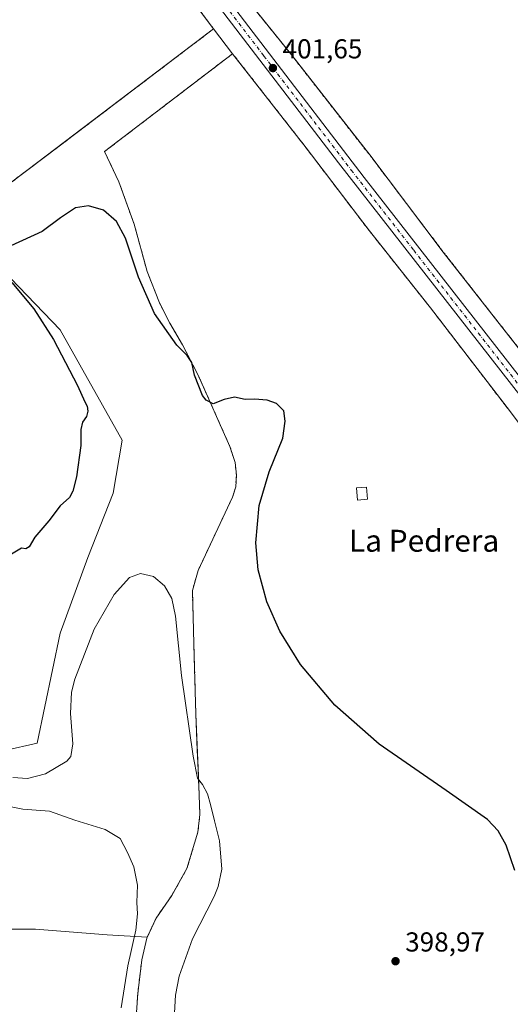
# Model space of a CAD drawing. Units: metres. Extents: x 607950 to 611414, y 4696875 to 4699248.
# Drawn here: x 610834 to 611014, y 4698404 to 4698763 of the extents above; entities that cross this region are included whole.
import ezdxf
from ezdxf.enums import TextEntityAlignment as Align

# ---------------------------------------------------------------- set-up
doc = ezdxf.new("R2010")
doc.units = ezdxf.units.M
doc.header["$MEASUREMENT"] = 0
doc.linetypes.add('DGN Style 2', pattern=[1.6480167562047852, 0.988810053722871, -0.6592067024819142])
doc.linetypes.add('DGN Style 4', pattern=[2.6384748266838614, 1.318413404963828, -0.6592067024819142, 0.001648016756204785, -0.6592067024819142])
for name, color, linetype, lineweight in [('Alambrada', 7, 'DGN Style 2', 0), ('Arbolado forestal CxS', 92, 'Continuous', 0), ('Cultivos herbáceos CxS', 92, 'Continuous', 0), ('Cultivos leñosos CxS', 92, 'Continuous', 0), ('Curva de nivel maestra', 30, 'Continuous', 30), ('Curva de nivel normal', 30, 'Continuous', 0), ('Edificación ligera Cxs', 1, 'Continuous', 0), ('Instalación de energía eléctrica Cxs', 135, 'Continuous', 0), ('Núcleo urbano CxS', 7, 'Continuous', 0), ('Pista no pavimentada Cxs', 111, 'Continuous', 0), ('Pista no pavimentada eje', 91, 'DGN Style 4', 0), ('Punto de cota en terreno', 7, 'Continuous', 0), ('Rótulo de punto de cota en terreno', 7, 'Continuous', 0), ('Texto cartográfico', 7, 'Continuous', 0)]:
    doc.layers.add(name, color=color, linetype=linetype, lineweight=lineweight)
doc.styles.add('Style-Arial', font='txt')

# ---------------------------------------------------------------- blocks, each defined once
blk = doc.blocks.new('*U10')
at = {"layer": 'Cultivos herbáceos CxS', "color": 92, "linetype": 'Continuous', "lineweight": 0}
blk.add_polyline3d([(610551.3970999997, 4698782.657099999, 388.8218999999954), (610559.4763000002, 4698760.4385, 387.9729999999981), (610581.6946999999, 4698730.140100001, 387.9412000000011), (610616.0324999997, 4698689.7423, 388.0749999999971), (610638.2506999997, 4698645.3049, 387.373900000006), (610662.4886999996, 4698600.867500001, 388.6934999999939), (610680.6671000002, 4698556.4301, 385.6628999999957), (610706.9256999996, 4698548.350299999, 387.2198999999964), (610729.1445000004, 4698548.3499, 389.1848000000027), (610747.3233000003, 4698530.170700001, 387.6465000000026), (610763.4820999998, 4698509.971700001, 386.5439999999944), (610803.8788999999, 4698429.1765, 384.8770999999979), (610824.0778999999, 4698431.195900001, 386.2008999999962), (610840.2368999999, 4698431.195699999, 387.1503999999986), (610866.4956999999, 4698429.1753, 388.7341000000015), (610881.1075999998, 4698428.363299999, 391.3080000000046), (610880.9200999998, 4698427.960100001, 391.2719999999972), (610879.0900999998, 4698420.040100001, 391.2642999999953), (610877.6201, 4698407.710100001, 391.6523000000016), (610877.2100999998, 4698400.940099999, 391.8723999999929)], dxfattribs=at)
blk = doc.blocks.new('5PATER')
at = {"layer": 'Punto de cota en terreno', "linetype": 'Continuous', "lineweight": 0}
h = blk.add_hatch(color=51, dxfattribs=at)
edge = h.paths.add_edge_path()
edge.add_ellipse((0, 0), major_axis=(-0.1095731443231308, -0.1110710700762829), ratio=0.9994222409660322, start_angle=0, end_angle=360)

msp = doc.modelspace()

# ---------------------------------------------------------------- linework, layer by layer
at = {"layer": 'Alambrada', "color": 7, "linetype": 'DGN Style 2', "lineweight": 0}
for points in [[(610687.7801000001, 4698649.2301, 398.7571999999927), (610700.5701000001, 4698659.280099999, 400.3022000000055), (610726.7301000003, 4698679.280099999, 401.4213000000018), (610754.1001000004, 4698700.7401, 401.5792999999976), (610804.9200999998, 4698740.5001, 401.3947000000044), (610830.5500999996, 4698703.390100001, 401.2151000000013), (610848.4200999998, 4698716.860099999, 400.9150999999983), (610905.3400999998, 4698760.090100001, 401.4618999999948), (610846.3201000001, 4698838.4301, 401.8864000000031)], [(610920.7100999998, 4698766.7601, 401.7936000000045), (610933.8901000004, 4698750.4301, 401.5951000000059), (610962.3501000004, 4698714.0101, 401.3954999999987), (610989.2600999996, 4698678.540100001, 401.1790000000037), (611052.3701, 4698598.020099999, 400.8928000000014), (611066.0000999998, 4698580.1601, 400.7474999999977), (611071.9600999998, 4698578.840100001, 400.764599999995), (611074.2500999998, 4698566.9801, 400.712400000004), (611077.3501000004, 4698553.390100001, 400.6100000000006), (611115.1901000004, 4698434.2501, 400.2299000000057), (611121.6001000004, 4698411.970100001, 400.1808000000019), (611128.8201000001, 4698388.450099999, 399.9459000000061)], [(611013.7600999996, 4698620.170100001, 400.8429000000033), (610984.5500999996, 4698658.1801, 401.0354999999981), (610961.7401000002, 4698686.920100001, 401.1067000000039), (610939.1401000004, 4698716.610099999, 401.3129999999946), (610912.2801000001, 4698751.0101, 401.5430999999954), (610865.4801000003, 4698715.2601, 400.9851000000053), (610870.7600999996, 4698704.1501, 400.6370000000024), (610876.3000999996, 4698688.710100001, 400.6435000000056), (610881.0701000001, 4698671.4101, 400.6266000000033), (610885.5100999996, 4698660.050100001, 401.0224000000017), (610889.3201000001, 4698652.610099999, 400.4431999999942), (610893.9801000003, 4698644.610099999, 400.2741999999998), (610899.7100999998, 4698633.5701, 400.6315999999933), (610911.2600999996, 4698607.5701, 399.6306000000041), (610913.1901000004, 4698601.670100001, 399.4238000000041), (610913.6501000002, 4698597.0101, 399.2731000000058), (610913.3901000004, 4698592.7501, 399.2286000000022), (610912.2600999996, 4698589.050100001, 398.9872999999934), (610899.6601, 4698562.2501, 397.3977000000014), (610897.5701000001, 4698554.9101, 397.3839000000008), (610898.2600999996, 4698530.7301, 397.1627000000008), (610898.8400999998, 4698509.7601, 396.2173000000039), (610899.7600999996, 4698487.2401, 395.0161999999983), (610900.3201000001, 4698473.140100001, 394.2354999999953), (610899.5701000001, 4698466.640100001, 393.8371999999945), (610895.5900999998, 4698453.3301, 393.047000000006), (610890.0500999996, 4698443.5601, 392.5574000000051), (610884.3201000001, 4698435.270099999, 392.0519000000059), (610880.9200999998, 4698427.960100001, 391.7954000000027), (610879.0900999998, 4698420.040100001, 392.0299999999988), (610877.6201, 4698407.710100001, 392.420299999998), (610877.2100999998, 4698400.940099999, 392.4746000000014)]]:
    msp.add_polyline3d(points, dxfattribs=at)
at = {"layer": 'Arbolado forestal CxS', "color": 92, "linetype": 'Continuous', "lineweight": 0}
msp.add_polyline3d([(610708.6753000002, 4698588.975500001, 399.3653999999952), (610821.9549000004, 4698678.3355, 400.5767999999953), (610849.2571, 4698650.162699999, 399.5043000000005), (610871.9190999996, 4698609.851100001, 398.3334999999934), (610868.6095000004, 4698590.4473, 399.3034000000043), (610859.3284999998, 4698567.019900001, 398.2706999999937), (610849.2550999997, 4698539.306500001, 397.6806999999972), (610840.8847000003, 4698499.165100001, 398.4179000000004), (610829.1092999997, 4698496.475299999, 398.6922999999952), (610805.7238999996, 4698520.465100001, 398.403999999995), (610799.9767000005, 4698543.7929, 398.7235999999975), (610780.3679000001, 4698567.121099999, 398.563599999994), (610762.7874999996, 4698581.320900001, 398.754700000005), (610743.5164999999, 4698585.7163, 398.670299999998), (610723.2311000006, 4698586.0547, 399.2145000000019)], close=True, dxfattribs=at)
msp.add_polyline3d([(610708.6753000002, 4698588.975500001, 399.3653999999952), (610723.2311000006, 4698586.0547, 399.2145000000019), (610743.5164999999, 4698585.7163, 398.670299999998), (610762.7874999996, 4698581.320900001, 398.754700000005), (610780.3679000001, 4698567.121099999, 398.563599999994), (610799.9767000005, 4698543.7929, 398.7235999999975), (610805.7238999996, 4698520.465100001, 398.403999999995), (610829.1092999997, 4698496.475299999, 398.6922999999952), (610840.8847000003, 4698499.165100001, 398.4179000000004), (610849.2550999997, 4698539.306500001, 397.6806999999972), (610859.3284999998, 4698567.019900001, 398.2706999999937), (610868.6095000004, 4698590.4473, 399.3034000000043), (610871.9190999996, 4698609.851100001, 398.3334999999934), (610849.2571, 4698650.162699999, 399.5043000000005), (610821.9549000004, 4698678.3355, 400.5767999999953)], dxfattribs=at)
at = {"layer": 'Cultivos herbáceos CxS', "color": 92, "linetype": 'Continuous', "lineweight": 0, "extrusion": (-0.004244453694584632, -0.003217816880323619, 0.999985815033073), "elevation": -17311.32285607304, "flags": 128}
msp.add_lwpolyline([(610901.5408678533, 4698728.711626253), (610826.7494197353, 4698672.011332706)], dxfattribs=at)
at = {"layer": 'Cultivos herbáceos CxS', "color": 92, "linetype": 'Continuous', "lineweight": 0, "extrusion": (-0.008617675868001674, 0.01127499955096958, 0.9998992999536302), "elevation": 48115.2850788053, "flags": 128}
msp.add_lwpolyline([(610886.1118387843, 4698516.250658169), (610893.0529789258, 4698507.170080964)], dxfattribs=at)
at = {"layer": 'Cultivos herbáceos CxS', "color": 92, "linetype": 'Continuous', "lineweight": 0}
for points in [[(610498.3646, 4698948.9659, 395.3766000000033), (610482.8243000006, 4698903.013699999, 390.2896999999939), (610482.7927000001, 4698902.994100001, 390.2853999999934), (610508.9807000002, 4698879.611500001, 391.3426999999938), (610521.0994999995, 4698843.253699999, 389.3790000000009), (610551.3970999997, 4698782.657099999, 388.8218999999954), (610559.4763000002, 4698760.4385, 387.9729999999981), (610581.6946999999, 4698730.140100001, 387.9412000000011), (610616.0324999997, 4698689.7423, 388.0749999999971), (610638.2506999997, 4698645.3049, 387.373900000006), (610662.4886999996, 4698600.867500001, 388.6934999999939), (610680.6671000002, 4698556.4301, 385.6628999999957), (610706.9256999996, 4698548.350299999, 387.2198999999964), (610729.1445000004, 4698548.3499, 389.1848000000027), (610747.3233000003, 4698530.170700001, 387.6465000000026), (610763.4820999998, 4698509.971700001, 386.5439999999944), (610803.8788999999, 4698429.1765, 384.8770999999979), (610824.0778999999, 4698431.195900001, 386.2008999999962), (610840.2368999999, 4698431.195699999, 387.1503999999986), (610866.4956999999, 4698429.1753, 388.7341000000015), (610881.1075999998, 4698428.363299999, 391.3080000000046)], [(610498.3646, 4698948.9659, 395.3766000000033), (610482.8243000006, 4698903.013699999, 390.2896999999939), (610482.7927000001, 4698902.994100001, 390.2853999999934), (610508.9807000002, 4698879.611500001, 391.3426999999938), (610521.0994999995, 4698843.253699999, 389.3790000000009), (610551.3970999997, 4698782.657099999, 388.8218999999954), (610559.4763000002, 4698760.4385, 387.9729999999981), (610581.6946999999, 4698730.140100001, 387.9412000000011), (610616.0324999997, 4698689.7423, 388.0749999999971), (610638.2506999997, 4698645.3049, 387.373900000006), (610662.4886999996, 4698600.867500001, 388.6934999999939), (610680.6671000002, 4698556.4301, 385.6628999999957), (610706.9256999996, 4698548.350299999, 387.2198999999964), (610729.1445000004, 4698548.3499, 389.1848000000027), (610747.3233000003, 4698530.170700001, 387.6465000000026), (610763.4820999998, 4698509.971700001, 386.5439999999944), (610803.8788999999, 4698429.1765, 384.8770999999979), (610824.0778999999, 4698431.195900001, 386.2008999999962), (610840.2368999999, 4698431.195699999, 387.1503999999986), (610866.4956999999, 4698429.1753, 388.7341000000015), (610881.1075999998, 4698428.363299999, 391.3080000000046)], [(610830.5500999996, 4698703.390100001, 400.8919000000024), (610905.3400999998, 4698760.090100001, 401.3917999999976), (610912.2801000001, 4698751.0101, 401.5540000000037), (610865.4801000003, 4698715.2601, 400.957699999999), (610870.7600999996, 4698704.1501, 400.6630000000005), (610876.3000999996, 4698688.710100001, 400.4361000000063), (610881.0701000001, 4698671.4101, 400.4882999999973), (610885.5100999996, 4698660.050100001, 400.5135000000009), (610889.3201000001, 4698652.610099999, 400.4133000000002), (610893.9801000003, 4698644.610099999, 400.1557999999932), (610899.7100999998, 4698633.5701, 399.9238000000041), (610911.2600999996, 4698607.5701, 399.1502999999939), (610913.1901000004, 4698601.670100001, 398.8975999999966), (610913.6501000002, 4698597.0101, 398.815499999997), (610913.3901000004, 4698592.7501, 398.562699999995), (610912.2600999996, 4698589.050100001, 398.4722000000039), (610899.6601, 4698562.2501, 396.9278999999952), (610898.4404999996, 4698557.967, 397.0231000000058), (610897.5701000001, 4698554.9101, 397.0084999999963), (610898.2600999996, 4698530.7301, 396.7982999999949), (610898.8400999998, 4698509.7601, 395.8831999999966), (610899.3775000004, 4698496.6054, 395.161500000002), (610899.7600999996, 4698487.2401, 394.7587000000058), (610900.3201000001, 4698473.140100001, 393.9521999999997), (610899.5701000001, 4698466.640100001, 393.5074000000022), (610895.5900999998, 4698453.3301, 392.5385999999999), (610890.2883000001, 4698443.9801, 391.9609999999957), (610890.0500999996, 4698443.5601, 391.9559000000008), (610884.3201000001, 4698435.270099999, 391.5638999999938), (610881.1075999998, 4698428.363299999, 391.3080000000046), (610866.4956999999, 4698429.1753, 388.7341000000015), (610840.2368999999, 4698431.195699999, 387.1503999999986), (610824.0778999999, 4698431.195900001, 386.2008999999962)], [(610912.2801000001, 4698751.0101, 401.5540000000037), (610865.4801000003, 4698715.2601, 400.957699999999), (610870.7600999996, 4698704.1501, 400.6630000000005), (610876.3000999996, 4698688.710100001, 400.4361000000063), (610881.0701000001, 4698671.4101, 400.4882999999973), (610885.5100999996, 4698660.050100001, 400.5135000000009), (610889.3201000001, 4698652.610099999, 400.4133000000002), (610893.9801000003, 4698644.610099999, 400.1557999999932), (610899.7100999998, 4698633.5701, 399.9238000000041), (610911.2600999996, 4698607.5701, 399.1502999999939), (610913.1901000004, 4698601.670100001, 398.8975999999966), (610913.6501000002, 4698597.0101, 398.815499999997), (610913.3901000004, 4698592.7501, 398.562699999995), (610912.2600999996, 4698589.050100001, 398.4722000000039), (610899.6601, 4698562.2501, 396.9278999999952), (610898.4404999996, 4698557.967, 397.0231000000058), (610897.5701000001, 4698554.9101, 397.0084999999963), (610898.2600999996, 4698530.7301, 396.7982999999949), (610898.8400999998, 4698509.7601, 395.8831999999966), (610899.3775000004, 4698496.6054, 395.161500000002), (610899.7600999996, 4698487.2401, 394.7587000000058), (610900.3201000001, 4698473.140100001, 393.9521999999997), (610899.5701000001, 4698466.640100001, 393.5074000000022), (610895.5900999998, 4698453.3301, 392.5385999999999), (610890.2883000001, 4698443.9801, 391.9609999999957), (610890.0500999996, 4698443.5601, 391.9559000000008), (610884.3201000001, 4698435.270099999, 391.5638999999938), (610881.1075999998, 4698428.363299999, 391.3080000000046)], [(610708.6753000002, 4698588.975500001, 399.3653999999952), (610723.2311000006, 4698586.0547, 399.2145000000019), (610743.5164999999, 4698585.7163, 398.670299999998), (610762.7874999996, 4698581.320900001, 398.754700000005), (610780.3679000001, 4698567.121099999, 398.563599999994), (610799.9767000005, 4698543.7929, 398.7235999999975), (610805.7238999996, 4698520.465100001, 398.403999999995), (610829.1092999997, 4698496.475299999, 398.6922999999952), (610840.8847000003, 4698499.165100001, 398.4179000000004), (610849.2550999997, 4698539.306500001, 397.6806999999972), (610859.3284999998, 4698567.019900001, 398.2706999999937), (610868.6095000004, 4698590.4473, 399.3034000000043), (610871.9190999996, 4698609.851100001, 398.3334999999934), (610849.2571, 4698650.162699999, 399.5043000000005), (610821.9549000004, 4698678.3355, 400.5767999999953)], [(610829.1092999997, 4698496.475299999, 398.6922999999952), (610840.8847000003, 4698499.165100001, 398.4179000000004), (610849.2550999997, 4698539.306500001, 397.6806999999972), (610859.3284999998, 4698567.019900001, 398.2706999999937), (610868.6095000004, 4698590.4473, 399.3034000000043), (610871.9190999996, 4698609.851100001, 398.3334999999934), (610849.2571, 4698650.162699999, 399.5043000000005), (610821.9549000004, 4698678.3355, 400.5767999999953)], [(610881.1075999998, 4698428.363299999, 391.3080000000046), (610880.9200999998, 4698427.960100001, 391.2719999999972), (610879.0900999998, 4698420.040100001, 391.2642999999953), (610877.6201, 4698407.710100001, 391.6523000000016), (610877.2100999998, 4698400.940099999, 391.8723999999929), (610878.1201, 4698390.0701, 391.8959999999934), (610881.8501000004, 4698378.3101, 392.1763000000064), (610889.2301000003, 4698359.5001, 391.925900000002), (610901.3000999996, 4698323.880100001, 392.0886000000028), (610905.2301000003, 4698316.6601, 392.0963999999949), (610909.8300999999, 4698309.190099999, 391.9465000000055), (610912.7631000001, 4698304.8092, 392.1621000000014)]]:
    msp.add_polyline3d(points, dxfattribs=at)
at = {"layer": 'Cultivos leñosos CxS', "color": 92, "linetype": 'Continuous', "lineweight": 0, "extrusion": (-0.008617675868001674, 0.01127499955096958, 0.9998992999536302), "elevation": 48115.2850788053, "flags": 128}
msp.add_lwpolyline([(610886.1118387843, 4698516.250658169), (610893.0529789258, 4698507.170080964)], dxfattribs=at)
at = {"layer": 'Cultivos leñosos CxS', "color": 92, "linetype": 'Continuous', "lineweight": 0}
for points in [[(610344.6288000002, 4699232.1458, 403.4187999999995), (610424.0129000006, 4699233.392200001, 404.8027000000002), (610456.5701000001, 4699191.140100001, 404.428899999999), (610458.3685, 4699192.471799999, 404.5126000000019), (610515.5710000005, 4699234.829800001, 404.6858999999968), (610569.8492999999, 4699235.681100001, 404.604800000001), (610597.6201, 4699198.720100001, 404.3175000000047), (610621.5500999996, 4699166.390100001, 404.1113999999943), (610645.6700999998, 4699134.210100001, 403.930600000007), (610676.0071999999, 4699093.3672, 403.5339999999997), (610677.0301000001, 4699091.9901, 403.5265000000072), (610692.5701000001, 4699071.630100001, 403.2575999999972), (610767.7358999997, 4698970.731699999, 402.7737999999954), (610769.5100999996, 4698968.350099999, 402.7287999999971), (610789.2001, 4698942.460100001, 402.6261999999988), (610807.2801000001, 4698917.710100001, 402.551999999996), (610818.5900999998, 4698899.340100001, 402.4223999999958), (610920.7100999998, 4698766.7601, 401.6955000000016), (610933.8901000004, 4698750.4301, 401.5948000000063), (610962.3501000004, 4698714.0101, 401.3415999999997), (610989.2600999996, 4698678.540100001, 401.1487000000052), (611041.2055000003, 4698612.264699999, 400.8187000000034)], [(610905.3400999998, 4698760.090100001, 401.3917999999976), (610875.3552000001, 4698799.890500001, 401.6140000000014), (610846.3201000001, 4698838.4301, 401.8996999999945), (610827.6442999998, 4698863.575300001, 402.045299999998), (610760.8701, 4698953.4801, 402.7284999999974), (610743.4501, 4698976.380100001, 402.8687000000064), (610721.8701, 4699005.800100001, 402.9478999999992), (610704.2901, 4699029.0701, 403.0629999999946), (610668.5000999998, 4699002.8101, 403.133799999996), (610626.7301000003, 4698972.350099999, 403.3974000000017), (610644.0500999996, 4698949.520099999, 403.1146000000008), (610660.4101, 4698927.8301, 402.9262000000017), (610677.5500999996, 4698904.940099999, 402.6103000000003), (610688.4200999998, 4698890.4801, 402.5378999999957), (610692.8201000001, 4698884.630100001, 402.4269000000059), (610696.6201, 4698879.5701, 402.343399999998), (610708.7367000004, 4698863.575300001, 402.188599999994), (610711.4600999998, 4698859.9801, 402.1676000000007), (610728.6201, 4698837.290100001, 402.0653000000021), (610730.9200999998, 4698834.2501, 402.0653000000021), (610726.7856000002, 4698831.0952, 402.0448000000033)], [(611013.7600999996, 4698620.170100001, 400.8081999999995), (610984.5500999996, 4698658.1801, 401.0136999999959), (610961.7401000002, 4698686.920100001, 401.1230000000069), (610939.1401000004, 4698716.610099999, 401.3047999999981), (610912.2801000001, 4698751.0101, 401.5540000000037), (610905.3400999998, 4698760.090100001, 401.3917999999976), (610875.3552000001, 4698799.890500001, 401.6140000000014)], [(610920.7100999998, 4698766.7601, 401.6955000000016), (610933.8901000004, 4698750.4301, 401.5948000000063), (610962.3501000004, 4698714.0101, 401.3415999999997), (610989.2600999996, 4698678.540100001, 401.1487000000052), (611041.2055000003, 4698612.264699999, 400.8187000000034), (611052.3701, 4698598.020099999, 400.8592999999965), (611066.0000999998, 4698580.1601, 400.7192000000068), (611071.9600999998, 4698578.840100001, 400.6728000000003), (611074.2500999998, 4698566.9801, 400.6723000000056), (611077.3501000004, 4698553.390100001, 400.6255999999994), (611115.1901000004, 4698434.2501, 400.232600000003), (611121.6001000004, 4698411.970100001, 400.1925999999949), (611128.8201000001, 4698388.450099999, 399.9113999999972), (611143.1201, 4698342.2601, 399.6342000000004), (611145.8870000001, 4698333.434900001, 399.5455999999977)], [(610912.2801000001, 4698751.0101, 401.5540000000037), (610939.1401000004, 4698716.610099999, 401.3047999999981), (610961.7401000002, 4698686.920100001, 401.1230000000069), (610984.5500999996, 4698658.1801, 401.0136999999959), (611013.7600999996, 4698620.170100001, 400.8081999999995), (611049.1001000004, 4698572.9101, 400.7014000000054), (611055.8000999996, 4698561.4901, 400.680600000007), (611060.4301000005, 4698550.540100001, 400.5602999999974), (611069.0301000001, 4698527.5001, 400.4698000000063), (611074.4001000002, 4698511.050100001, 400.3948999999994), (611082.5500999996, 4698482.590100001, 400.2743999999948), (611097.0301000001, 4698437.7601, 400.0273000000016), (611111.3000999996, 4698391.090100001, 399.8718999999983), (611124.1201, 4698349.1801, 399.6423000000068), (611125.1700999998, 4698345.7601, 399.6374999999971), (611128.0401, 4698334.890100001, 399.5647999999928), (611129.5500999996, 4698329.170100001, 399.4958000000042)]]:
    msp.add_polyline3d(points, dxfattribs=at)
at = {"layer": 'Curva de nivel maestra', "color": 30, "linetype": 'Continuous', "lineweight": 30, "elevation": 400, "flags": 128}
for points in [[(611015.4000000004, 4698452.6501), (611012.2100000001, 4698461.860099999), (611009.25, 4698467.130100001), (611005.4100000003, 4698471.290100001), (610990.29, 4698481.9001), (610965.8200000003, 4698498.790100001), (610949.6699999999, 4698513.0801), (610937.0800000001, 4698527.880100001), (610929.5099999999, 4698540.050100001), (610924.7400000002, 4698550.8301), (610921.6399999997, 4698562.450099999), (610920.7100000001, 4698572.3101), (610922.0300000003, 4698586.0001), (610925.5700000003, 4698598.3201), (610930.6200000001, 4698610.5601), (610931.5199999996, 4698616.7301), (610930.9500000002, 4698620.5001), (610928.3600000005, 4698623.2401), (610924.9400000004, 4698624.4801), (610920.3200000003, 4698624.870100001), (610916.8600000005, 4698624.7401), (610912.9699999997, 4698625.590100001), (610909.1600000003, 4698624.6601), (610905.2199999997, 4698623.140100001), (610902.5899999999, 4698624.460100001), (610901.3300000001, 4698626.140100001), (610898.4000000004, 4698633.530099999), (610897.3700000001, 4698638.1801), (610895.6200000001, 4698640.7601), (610891.8899999997, 4698644.4901), (610883.7699999996, 4698656.090100001), (610877.8300000001, 4698669.350099999), (610873.2000000002, 4698683.640100001), (610869.8899999997, 4698689.770099999), (610865.1299999999, 4698693.9001), (610859.5700000003, 4698695.4801), (610854.8899999997, 4698694.6501), (610849.4299999997, 4698691.050100001), (610842.7300000006, 4698686.120100001), (610831.2400000002, 4698680.850099999)], [(610831.5599999996, 4698667.440099999), (610839.5899999999, 4698657.800100001), (610846.7800000003, 4698646.6601), (610855.6100000005, 4698629.8201), (610858.2800000003, 4698623.8201), (610859.1600000003, 4698622.3201), (610859.4299999997, 4698620.440099999), (610858.9400000004, 4698618.4301), (610857.4699999997, 4698616.4301), (610856.8300000001, 4698613.7601), (610856.7699999996, 4698607.9301), (610855.2199999997, 4698596.440099999), (610853.9000000004, 4698591.220100001), (610852.6799999997, 4698588.9101), (610849.2800000003, 4698585.890100001), (610845.1500000004, 4698580.360099999), (610840.0599999996, 4698574.4301), (610837.9100000003, 4698570.920100001), (610836.7100000001, 4698570.1501), (610835.1399999997, 4698570.4301), (610831.5499999998, 4698568.210100001)]]:
    msp.add_lwpolyline(points, dxfattribs=at)
at = {"layer": 'Curva de nivel normal', "color": 30, "linetype": 'Continuous', "lineweight": 0, "flags": 128}
for points, elevation in [([(610891.0800000001, 4698400.6801), (610891.4400000004, 4698407.1801), (610892.7800000003, 4698414.090100001), (610897.5700000003, 4698427.720100001), (610905.4800000006, 4698443.1801), (610907.04, 4698446.7601), (610908.29, 4698453.110099999), (610907.4900000002, 4698463.4901), (610905.6399999997, 4698470.790100001), (610904.25, 4698476.8101), (610903.0499999998, 4698480.600099999), (610901.2199999997, 4698484.110099999), (610899.4699999997, 4698486.440099999), (610897.8499999996, 4698494.440099999), (610893.6100000005, 4698523.840100001), (610891.3700000001, 4698545.590100001), (610890.0999999996, 4698552.050100001), (610887.4299999997, 4698556.5801), (610883.4199999999, 4698560.030099999), (610878.6600000003, 4698561.1801), (610874.5999999996, 4698559.6501), (610868.9600000001, 4698553.530099999), (610861.6699999999, 4698540.8201), (610854.5800000001, 4698522.550100001), (610853.4699999997, 4698517.770099999), (610853.0800000001, 4698510.0001), (610853.9199999999, 4698498.9301), (610853.1600000003, 4698494.350099999), (610851.75, 4698492.600099999), (610843.8899999997, 4698487.970100001), (610837.3399999999, 4698486.300100001), (610831.9600000001, 4698486.620100001)], 395), ([(610826.9400000004, 4698476.720100001), (610835.6600000003, 4698475.0001), (610845.3700000001, 4698474.300100001), (610854.6200000001, 4698471.030099999), (610865.6900000004, 4698467.670100001), (610871.2400000002, 4698464.3201), (610873.8499999996, 4698459.210100001), (610876.1900000004, 4698453.9901), (610877.5599999996, 4698447.280099999), (610877.3300000001, 4698440.9901), (610877.5800000001, 4698436.790100001), (610876.9000000004, 4698430.860099999), (610874.0499999998, 4698417.780099999), (610871.5899999999, 4698402.450099999)], 390.0000000000001)]:
    msp.add_lwpolyline(points, dxfattribs=dict(at, elevation=elevation))
at = {"layer": 'Edificación ligera Cxs', "color": 1, "linetype": 'Continuous', "lineweight": 0}
msp.add_polyline3d([(610961.5903000003, 4698588.232000001, 401.0941000000021), (610957.9116000002, 4698587.9431, 401.4508999999962), (610957.5624000002, 4698592.389400001, 401.0773999999947), (610961.2411000002, 4698592.678300001, 400.8981000000058), (610961.5903000003, 4698588.232000001, 401.0941000000021)], dxfattribs=at)
msp.add_3dface([(610961.5903000003, 4698588.232000001, 401.4508999999962), (610957.9116000002, 4698587.9431, 401.4508999999962), (610957.5624000002, 4698592.389400001, 401.4508999999962), (610961.2411000002, 4698592.678300001, 401.4508999999962)], dxfattribs=at)
at = {"layer": 'Instalación de energía eléctrica Cxs', "color": 135, "linetype": 'Continuous', "lineweight": 0}
for points in [[(611052.3701, 4698598.020099999, 400.8928000000014), (610989.2600999996, 4698678.540100001, 401.1790000000037), (610962.3501000004, 4698714.0101, 401.3954999999987), (610933.8901000004, 4698750.4301, 401.5951000000059), (610920.7100999998, 4698766.7601, 401.7936000000045), (610932.8701, 4698777.5101, 401.8377000000037), (610989.7801000001, 4698822.130100001, 402.1582000000053), (610983.5500999996, 4698839.470100001, 402.0815000000002), (610937.7301000003, 4698900.610099999, 402.5314999999973), (610913.6001000004, 4698932.620100001, 402.8972000000067), (610897.4801000003, 4698953.530099999, 403.1016999999993), (610902.0401, 4698956.540100001, 402.9342000000034), (610892.6501000002, 4698968.630100001, 402.8920000000071), (610931.0800999999, 4698996.710100001, 402.6625000000058), (610946.1401000004, 4699007.970100001, 401.695000000007), (610962.6300999997, 4698995.5601, 401.7375999999931), (610965.7100999998, 4698993.4301, 401.7859000000026), (610974.4801000003, 4698990.8301, 401.7666000000027), (610984.3901000004, 4698989.7601, 401.7936000000045), (611003.8501000004, 4698988.600099999, 401.6086000000068), (611018.6401000004, 4698992.9301, 400.7482000000018)], [(610846.3201000001, 4698838.4301, 401.8864000000031), (610905.3400999998, 4698760.090100001, 401.4618999999948), (610848.4200999998, 4698716.860099999, 400.9150999999983), (610830.5500999996, 4698703.390100001, 401.2151000000013), (610804.9200999998, 4698740.5001, 401.3947000000044), (610754.1001000004, 4698700.7401, 401.5792999999976), (610726.7301000003, 4698679.280099999, 401.4213000000018), (610700.5701000001, 4698659.280099999, 400.3022000000055), (610687.7801000001, 4698649.2301, 398.7571999999927), (610681.1801000005, 4698668.9001, 398.7479000000022), (610669.8201000001, 4698707.370100001, 398.7045000000071), (610667.7301000003, 4698710.7401, 398.6456000000035), (610663.9001000002, 4698714.7601, 398.1276000000071), (610658.3000999996, 4698719.860099999, 397.4401000000071), (610650.2701000003, 4698730.9901, 397.5356000000029), (610640.2801000001, 4698744.860099999, 398.2960000000021), (610631.1700999998, 4698757.960100001, 399.5485000000044), (610638.0100999996, 4698763.4901, 400.8405000000057)], [(610846.3201000001, 4698838.4301, 401.8864000000031), (610905.3400999998, 4698760.090100001, 401.4618999999948)], [(611128.8201000001, 4698388.450099999, 399.9459000000061), (611121.6001000004, 4698411.970100001, 400.1808000000019), (611115.1901000004, 4698434.2501, 400.2299000000057), (611077.3501000004, 4698553.390100001, 400.6100000000006), (611074.2500999998, 4698566.9801, 400.712400000004), (611071.9600999998, 4698578.840100001, 400.764599999995), (611066.0000999998, 4698580.1601, 400.7474999999977), (611052.3701, 4698598.020099999, 400.8928000000014), (610989.2600999996, 4698678.540100001, 401.1790000000037), (610962.3501000004, 4698714.0101, 401.3954999999987), (610933.8901000004, 4698750.4301, 401.5951000000059), (610920.7100999998, 4698766.7601, 401.7936000000045)], [(610905.3400999998, 4698760.090100001, 401.4618999999948), (610848.4200999998, 4698716.860099999, 400.9150999999983), (610830.5500999996, 4698703.390100001, 401.2151000000013), (610804.9200999998, 4698740.5001, 401.3947000000044), (610754.1001000004, 4698700.7401, 401.5792999999976), (610726.7301000003, 4698679.280099999, 401.4213000000018), (610700.5701000001, 4698659.280099999, 400.3022000000055), (610687.7801000001, 4698649.2301, 398.7571999999927)], [(610877.2100999998, 4698400.940099999, 392.4746000000014), (610877.6201, 4698407.710100001, 392.420299999998), (610879.0900999998, 4698420.040100001, 392.0299999999988), (610880.9200999998, 4698427.960100001, 391.7954000000027), (610884.3201000001, 4698435.270099999, 392.0519000000059), (610890.0500999996, 4698443.5601, 392.5574000000051), (610895.5900999998, 4698453.3301, 393.047000000006), (610899.5701000001, 4698466.640100001, 393.8371999999945), (610900.3201000001, 4698473.140100001, 394.2354999999953), (610899.7600999996, 4698487.2401, 395.0161999999983), (610898.8400999998, 4698509.7601, 396.2173000000039), (610898.2600999996, 4698530.7301, 397.1627000000008), (610897.5701000001, 4698554.9101, 397.3839000000008), (610899.6601, 4698562.2501, 397.3977000000014), (610912.2600999996, 4698589.050100001, 398.9872999999934), (610913.3901000004, 4698592.7501, 399.2286000000022), (610913.6501000002, 4698597.0101, 399.2731000000058), (610913.1901000004, 4698601.670100001, 399.4238000000041), (610911.2600999996, 4698607.5701, 399.6306000000041), (610899.7100999998, 4698633.5701, 400.6315999999933), (610893.9801000003, 4698644.610099999, 400.2741999999998), (610889.3201000001, 4698652.610099999, 400.4431999999942), (610885.5100999996, 4698660.050100001, 401.0224000000017), (610881.0701000001, 4698671.4101, 400.6266000000033), (610876.3000999996, 4698688.710100001, 400.6435000000056), (610870.7600999996, 4698704.1501, 400.6370000000024), (610865.4801000003, 4698715.2601, 400.9851000000053), (610912.2801000001, 4698751.0101, 401.5430999999954), (610939.1401000004, 4698716.610099999, 401.3129999999946), (610961.7401000002, 4698686.920100001, 401.1067000000039), (610984.5500999996, 4698658.1801, 401.0354999999981), (611013.7600999996, 4698620.170100001, 400.8429000000033)], [(610877.2100999998, 4698400.940099999, 392.4746000000014), (610877.6201, 4698407.710100001, 392.420299999998), (610879.0900999998, 4698420.040100001, 392.0299999999988), (610880.9200999998, 4698427.960100001, 391.7954000000027), (610884.3201000001, 4698435.270099999, 392.0519000000059), (610890.0500999996, 4698443.5601, 392.5574000000051), (610895.5900999998, 4698453.3301, 393.047000000006), (610899.5701000001, 4698466.640100001, 393.8371999999945), (610900.3201000001, 4698473.140100001, 394.2354999999953), (610899.7600999996, 4698487.2401, 395.0161999999983), (610898.8400999998, 4698509.7601, 396.2173000000039), (610898.2600999996, 4698530.7301, 397.1627000000008), (610897.5701000001, 4698554.9101, 397.3839000000008), (610899.6601, 4698562.2501, 397.3977000000014), (610912.2600999996, 4698589.050100001, 398.9872999999934), (610913.3901000004, 4698592.7501, 399.2286000000022), (610913.6501000002, 4698597.0101, 399.2731000000058), (610913.1901000004, 4698601.670100001, 399.4238000000041), (610911.2600999996, 4698607.5701, 399.6306000000041), (610899.7100999998, 4698633.5701, 400.6315999999933), (610893.9801000003, 4698644.610099999, 400.2741999999998), (610889.3201000001, 4698652.610099999, 400.4431999999942), (610885.5100999996, 4698660.050100001, 401.0224000000017), (610881.0701000001, 4698671.4101, 400.6266000000033), (610876.3000999996, 4698688.710100001, 400.6435000000056), (610870.7600999996, 4698704.1501, 400.6370000000024), (610865.4801000003, 4698715.2601, 400.9851000000053), (610912.2801000001, 4698751.0101, 401.5430999999954), (610939.1401000004, 4698716.610099999, 401.3129999999946), (610961.7401000002, 4698686.920100001, 401.1067000000039), (610984.5500999996, 4698658.1801, 401.0354999999981), (611013.7600999996, 4698620.170100001, 400.8429000000033)]]:
    msp.add_polyline3d(points, dxfattribs=at)
at = {"layer": 'Núcleo urbano CxS', "color": 7, "linetype": 'Continuous', "lineweight": 0, "extrusion": (-0.004244453694584632, -0.003217816880323619, 0.999985815033073), "elevation": -17311.32285607304, "flags": 128}
msp.add_lwpolyline([(610901.5408678533, 4698728.711626253), (610826.7494197353, 4698672.011332706)], dxfattribs=at)
at = {"layer": 'Núcleo urbano CxS', "color": 7, "linetype": 'Continuous', "lineweight": 0}
for points in [[(610905.3400999998, 4698760.090100001, 401.3917999999976), (610875.3552000001, 4698799.890500001, 401.6140000000014), (610846.3201000001, 4698838.4301, 401.8996999999945), (610827.6442999998, 4698863.575300001, 402.045299999998), (610760.8701, 4698953.4801, 402.7284999999974), (610743.4501, 4698976.380100001, 402.8687000000064), (610721.8701, 4699005.800100001, 402.9478999999992), (610704.2901, 4699029.0701, 403.0629999999946), (610668.5000999998, 4699002.8101, 403.133799999996), (610626.7301000003, 4698972.350099999, 403.3974000000017), (610644.0500999996, 4698949.520099999, 403.1146000000008), (610660.4101, 4698927.8301, 402.9262000000017), (610677.5500999996, 4698904.940099999, 402.6103000000003), (610688.4200999998, 4698890.4801, 402.5378999999957), (610692.8201000001, 4698884.630100001, 402.4269000000059), (610696.6201, 4698879.5701, 402.343399999998), (610708.7367000004, 4698863.575300001, 402.188599999994), (610711.4600999998, 4698859.9801, 402.1676000000007), (610728.6201, 4698837.290100001, 402.0653000000021), (610730.9200999998, 4698834.2501, 402.0653000000021), (610726.7856000002, 4698831.0952, 402.0448000000033)], [(610875.3552000001, 4698799.890500001, 401.6140000000014), (610905.3400999998, 4698760.090100001, 401.3917999999976), (610830.5500999996, 4698703.390100001, 400.8919000000024), (610804.9200999998, 4698740.5001, 401.3723000000027), (610754.1001000004, 4698700.7401, 401.289499999999), (610726.7301000003, 4698679.280099999, 401.1371000000072), (610700.5701000001, 4698659.280099999, 400.2090000000026), (610687.7801000001, 4698649.2301, 398.5586999999941), (610681.1801000005, 4698668.9001, 398.4946000000054), (610669.8201000001, 4698707.370100001, 398.4881000000024), (610667.7301000003, 4698710.7401, 398.3083999999944), (610663.9001000002, 4698714.7601, 397.9161000000022), (610658.7072000002, 4698719.4893, 397.2927000000054), (610658.3000999996, 4698719.860099999, 397.2546000000002), (610650.2701000003, 4698730.9901, 397.2360999999946), (610640.2801000001, 4698744.860099999, 398.3448000000063), (610631.1700999998, 4698757.960100001, 399.1263000000035), (610632.0881000003, 4698758.702299999, 399.5041999999958), (610638.0100999996, 4698763.4901, 400.9533999999985)], [(611041.2055000003, 4698612.264699999, 400.8187000000034), (610989.2600999996, 4698678.540100001, 401.1487000000052), (610962.3501000004, 4698714.0101, 401.3415999999997), (610933.8901000004, 4698750.4301, 401.5948000000063), (610920.7100999998, 4698766.7601, 401.6955000000016)], [(610920.7100999998, 4698766.7601, 401.6955000000016), (610933.8901000004, 4698750.4301, 401.5948000000063), (610962.3501000004, 4698714.0101, 401.3415999999997), (610989.2600999996, 4698678.540100001, 401.1487000000052), (611041.2055000003, 4698612.264699999, 400.8187000000034), (611052.3701, 4698598.020099999, 400.8592999999965), (611066.0000999998, 4698580.1601, 400.7192000000068), (611071.9600999998, 4698578.840100001, 400.6728000000003), (611074.2500999998, 4698566.9801, 400.6723000000056), (611077.3501000004, 4698553.390100001, 400.6255999999994), (611115.1901000004, 4698434.2501, 400.232600000003), (611121.6001000004, 4698411.970100001, 400.1925999999949), (611128.8201000001, 4698388.450099999, 399.9113999999972), (611143.1201, 4698342.2601, 399.6342000000004), (611145.8870000001, 4698333.434900001, 399.5455999999977)], [(610877.2100999998, 4698400.940099999, 391.8723999999929), (610877.6201, 4698407.710100001, 391.6523000000016), (610879.0900999998, 4698420.040100001, 391.2642999999953), (610880.9200999998, 4698427.960100001, 391.2719999999972), (610881.1075999998, 4698428.363299999, 391.3080000000046), (610884.3201000001, 4698435.270099999, 391.5638999999938), (610890.0500999996, 4698443.5601, 391.9559000000008), (610890.2883000001, 4698443.9801, 391.9609999999957), (610895.5900999998, 4698453.3301, 392.5385999999999), (610899.5701000001, 4698466.640100001, 393.5074000000022), (610900.3201000001, 4698473.140100001, 393.9521999999997), (610899.7600999996, 4698487.2401, 394.7587000000058), (610899.3775000004, 4698496.6054, 395.161500000002), (610898.8400999998, 4698509.7601, 395.8831999999966), (610898.2600999996, 4698530.7301, 396.7982999999949), (610897.5701000001, 4698554.9101, 397.0084999999963), (610898.4404999996, 4698557.967, 397.0231000000058), (610899.6601, 4698562.2501, 396.9278999999952), (610912.2600999996, 4698589.050100001, 398.4722000000039), (610913.3901000004, 4698592.7501, 398.562699999995), (610913.6501000002, 4698597.0101, 398.815499999997), (610913.1901000004, 4698601.670100001, 398.8975999999966), (610911.2600999996, 4698607.5701, 399.1502999999939), (610899.7100999998, 4698633.5701, 399.9238000000041), (610893.9801000003, 4698644.610099999, 400.1557999999932), (610889.3201000001, 4698652.610099999, 400.4133000000002), (610885.5100999996, 4698660.050100001, 400.5135000000009), (610881.0701000001, 4698671.4101, 400.4882999999973), (610876.3000999996, 4698688.710100001, 400.4361000000063), (610870.7600999996, 4698704.1501, 400.6630000000005), (610865.4801000003, 4698715.2601, 400.957699999999), (610912.2801000001, 4698751.0101, 401.5540000000037), (610939.1401000004, 4698716.610099999, 401.3047999999981), (610961.7401000002, 4698686.920100001, 401.1230000000069), (610984.5500999996, 4698658.1801, 401.0136999999959), (611013.7600999996, 4698620.170100001, 400.8081999999995)], [(610912.2801000001, 4698751.0101, 401.5540000000037), (610865.4801000003, 4698715.2601, 400.957699999999), (610870.7600999996, 4698704.1501, 400.6630000000005), (610876.3000999996, 4698688.710100001, 400.4361000000063), (610881.0701000001, 4698671.4101, 400.4882999999973), (610885.5100999996, 4698660.050100001, 400.5135000000009), (610889.3201000001, 4698652.610099999, 400.4133000000002), (610893.9801000003, 4698644.610099999, 400.1557999999932), (610899.7100999998, 4698633.5701, 399.9238000000041), (610911.2600999996, 4698607.5701, 399.1502999999939), (610913.1901000004, 4698601.670100001, 398.8975999999966), (610913.6501000002, 4698597.0101, 398.815499999997), (610913.3901000004, 4698592.7501, 398.562699999995), (610912.2600999996, 4698589.050100001, 398.4722000000039), (610899.6601, 4698562.2501, 396.9278999999952), (610898.4404999996, 4698557.967, 397.0231000000058), (610897.5701000001, 4698554.9101, 397.0084999999963), (610898.2600999996, 4698530.7301, 396.7982999999949), (610898.8400999998, 4698509.7601, 395.8831999999966), (610899.3775000004, 4698496.6054, 395.161500000002), (610899.7600999996, 4698487.2401, 394.7587000000058), (610900.3201000001, 4698473.140100001, 393.9521999999997), (610899.5701000001, 4698466.640100001, 393.5074000000022), (610895.5900999998, 4698453.3301, 392.5385999999999), (610890.2883000001, 4698443.9801, 391.9609999999957), (610890.0500999996, 4698443.5601, 391.9559000000008), (610884.3201000001, 4698435.270099999, 391.5638999999938), (610881.1075999998, 4698428.363299999, 391.3080000000046)], [(610912.2801000001, 4698751.0101, 401.5540000000037), (610939.1401000004, 4698716.610099999, 401.3047999999981), (610961.7401000002, 4698686.920100001, 401.1230000000069), (610984.5500999996, 4698658.1801, 401.0136999999959), (611013.7600999996, 4698620.170100001, 400.8081999999995), (611049.1001000004, 4698572.9101, 400.7014000000054), (611055.8000999996, 4698561.4901, 400.680600000007), (611060.4301000005, 4698550.540100001, 400.5602999999974), (611069.0301000001, 4698527.5001, 400.4698000000063), (611074.4001000002, 4698511.050100001, 400.3948999999994), (611082.5500999996, 4698482.590100001, 400.2743999999948), (611097.0301000001, 4698437.7601, 400.0273000000016), (611111.3000999996, 4698391.090100001, 399.8718999999983), (611124.1201, 4698349.1801, 399.6423000000068), (611125.1700999998, 4698345.7601, 399.6374999999971), (611128.0401, 4698334.890100001, 399.5647999999928), (611129.5500999996, 4698329.170100001, 399.4958000000042)], [(610881.1075999998, 4698428.363299999, 391.3080000000046), (610880.9200999998, 4698427.960100001, 391.2719999999972), (610879.0900999998, 4698420.040100001, 391.2642999999953), (610877.6201, 4698407.710100001, 391.6523000000016), (610877.2100999998, 4698400.940099999, 391.8723999999929), (610878.1201, 4698390.0701, 391.8959999999934), (610881.8501000004, 4698378.3101, 392.1763000000064), (610889.2301000003, 4698359.5001, 391.925900000002), (610901.3000999996, 4698323.880100001, 392.0886000000028), (610905.2301000003, 4698316.6601, 392.0963999999949), (610909.8300999999, 4698309.190099999, 391.9465000000055), (610912.7631000001, 4698304.8092, 392.1621000000014)]]:
    msp.add_polyline3d(points, dxfattribs=at)
at = {"layer": 'Pista no pavimentada Cxs', "color": 111, "linetype": 'Continuous', "lineweight": 0}
for points in [[(611042.2701000003, 4698594.0801, 400.8092999999935), (610950.9600999998, 4698711.190099999, 401.4088999999949), (610864.4301000005, 4698824.190099999, 402.0078999999969), (610815.5401, 4698889.190099999, 402.4557999999961), (610772.1901000004, 4698948.530099999, 402.8849999999948), (610707.0000999998, 4699035.970100001, 403.3853999999992), (610677.6300999997, 4699075.790100001, 403.6935999999987), (610637.5601000005, 4699129.470100001, 404.215200000006), (610628.6601, 4699141.2501, 404.3902999999991), (610620.1201, 4699152.5601, 404.4060000000027), (610608.1401000004, 4699168.5701, 404.4450999999972), (610590.1700999998, 4699193.210100001, 404.4967000000034), (610571.3000999996, 4699218.3201, 404.7382999999973), (610558.5000999998, 4699235.5001, 404.8991999999998), (610558.4973999998, 4699235.503799999, 404.8993000000046)], [(610563.5379999997, 4699235.582900001, 404.957699999999), (610563.5401, 4699235.5801, 404.9575999999943), (610574.5800999999, 4699220.770099999, 404.7541999999958), (610593.4600999998, 4699195.640100001, 404.5252999999939), (610611.4301000005, 4699171.0001, 404.3917999999976), (610623.3901000004, 4699155.020099999, 404.3466000000044), (610628.5500999996, 4699148.1801, 404.3255000000063), (610640.8201000001, 4699131.940099999, 404.1928999999946), (610683.8901000004, 4699074.220100001, 403.5932999999932), (610713.2600999996, 4699034.390100001, 403.3717000000034), (610775.4700999996, 4698950.960100001, 402.8466999999946), (610818.8300999999, 4698891.620100001, 402.6196999999956), (610851.8101000005, 4698847.610099999, 402.2409999999945), (610960.3000999996, 4698705.7601, 401.3736999999965), (611045.5500999996, 4698596.520099999, 400.8393999999971)], [(610851.8101000005, 4698847.610099999, 402.2409999999945), (610960.3000999996, 4698705.7601, 401.3736999999965), (611045.5500999996, 4698596.520099999, 400.8393999999971)], [(611042.2701000003, 4698594.0801, 400.8092999999935), (610950.9600999998, 4698711.190099999, 401.4088999999949), (610864.4301000005, 4698824.190099999, 402.0078999999969)]]:
    msp.add_polyline3d(points, dxfattribs=at)
at = {"layer": 'Pista no pavimentada eje', "color": 91, "linetype": 'DGN Style 4', "lineweight": 0}
msp.add_polyline3d([(610892.9303000001, 4698790.420100001, 401.8144000000029), (610923.7307000002, 4698750.1489, 401.6682000000001), (610945.3633000003, 4698721.8989, 401.4986999999965), (610955.6300999997, 4698708.475099999, 401.4156999999978), (610978.4574999996, 4698679.1975, 401.2339000000065), (611010.4263000004, 4698638.2325, 401.059699999998), (611033.2537000002, 4698608.9551, 400.9386999999988)], dxfattribs=at)

# ---------------------------------------------------------------- block references
at = {"layer": 'Cultivos herbáceos CxS', "color": 92, "linetype": 'Continuous', "lineweight": 0}
msp.add_blockref('*U10', (0, 0), dxfattribs=at)
at = {"layer": 'Punto de cota en terreno', "color": 7, "linetype": 'Continuous', "lineweight": 0, "xscale": 10, "yscale": 10, "zscale": 10}
for p in [(610927, 4698745.75, 401.6499999999942), (610971.79, 4698419.529999999, 398.9700000000012)]:
    msp.add_blockref('5PATER', p, dxfattribs=at)

# ---------------------------------------------------------------- texts
at = {"layer": 'Rótulo de punto de cota en terreno', "color": 7, "linetype": 'Continuous', "lineweight": 0, "style": 'Style-Arial'}
for s, p in [('401,65', (610930.5278000003, 4698749.277799999)), ('398,97', (610975.3178000003, 4698423.057800001))]:
    msp.add_text(s, height=7.000000000000002, dxfattribs=at).set_placement(p)
at = {"layer": 'Texto cartográfico', "color": 7, "linetype": 'Continuous', "lineweight": 0, "style": 'Style-Arial'}
msp.add_text('La Pedrera', height=8, dxfattribs=at).set_placement((610982.2461439029, 4698573.100149999), align=Align.MIDDLE_CENTER)

doc.saveas('drawing.dxf')
